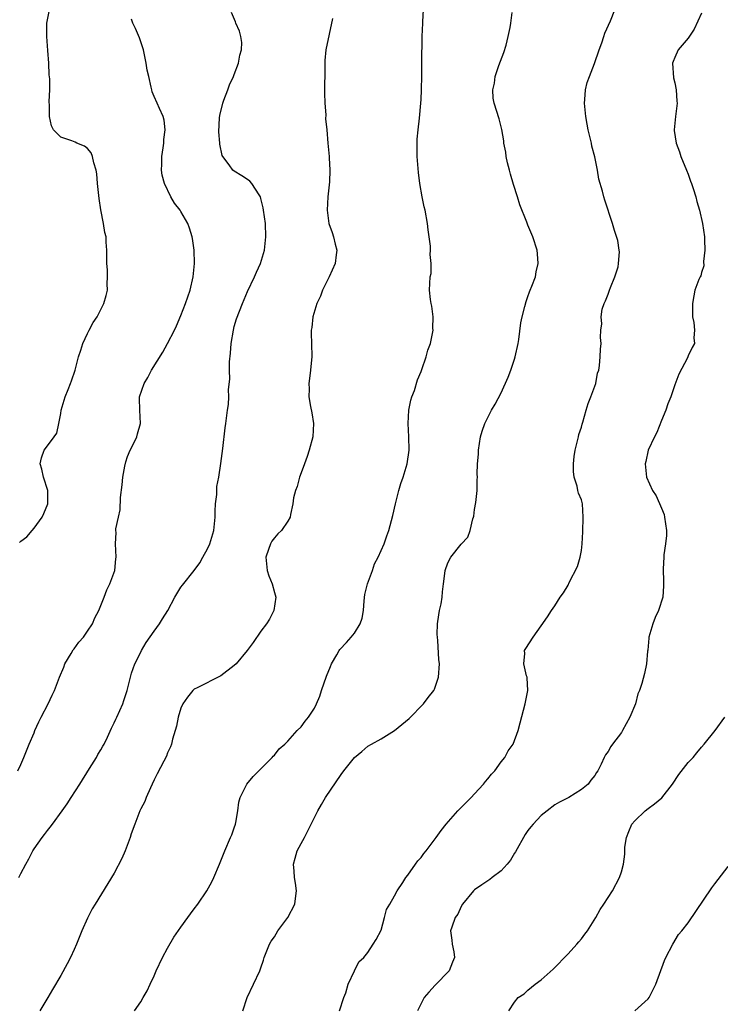
# Model space of a CAD drawing. Units: inches. Extents: x 2619000 to 2622000, y 1488000 to 1491000.
# Drawn here: x 2619261 to 2619366, y 1489500 to 1489648 of the extents above; entities that cross this region are included whole.
import ezdxf

# ---------------------------------------------------------------- set-up
doc = ezdxf.new("R2010")
doc.units = ezdxf.units.IN
doc.header["$MEASUREMENT"] = 0
doc.layers.add('LD26191488_10ft', color=2, linetype='Continuous')

msp = doc.modelspace()

# ---------------------------------------------------------------- linework, layer by layer
at = {"layer": 'LD26191488_10ft'}
for points, elevation in [([(2619260.72, 1489519), (2619261, 1489519.59), (2619261.75, 1489521), (2619262.21, 1489521.79), (2619262.82, 1489523), (2619263, 1489523.3), (2619264.21, 1489525), (2619264.57, 1489525.43), (2619265, 1489526.03), (2619265.44, 1489526.56), (2619265.78, 1489527), (2619267.2, 1489529), (2619267.97, 1489530.03), (2619268.54, 1489531), (2619269.86, 1489533), (2619271.33, 1489535.33), (2619272.36, 1489537), (2619272.56, 1489537.44), (2619273, 1489538.11), (2619273.3, 1489538.7), (2619273.49, 1489539), (2619274, 1489540), (2619274.61, 1489541.39), (2619275, 1489542.15), (2619275.26, 1489542.74), (2619275.4, 1489543), (2619276.31, 1489545), (2619276.47, 1489545.53), (2619276.97, 1489547), (2619277.44, 1489549), (2619277.62, 1489549.62), (2619278.08, 1489551), (2619279, 1489552.74), (2619279.11, 1489553), (2619279.81, 1489554.19), (2619281, 1489555.9), (2619281.81, 1489557), (2619282.24, 1489557.76), (2619283.03, 1489559), (2619284.11, 1489561), (2619285, 1489562.48), (2619285.22, 1489562.78), (2619287, 1489565), (2619287.85, 1489566.15), (2619288.3, 1489567), (2619289, 1489568.22), (2619289.33, 1489569), (2619289.95, 1489571), (2619290.15, 1489573), (2619290.13, 1489573.87), (2619290.2, 1489575), (2619290.38, 1489576.38), (2619290.36, 1489577), (2619290.4, 1489577.6), (2619290.66, 1489579), (2619290.97, 1489581.03), (2619291.28, 1489583.27), (2619291.63, 1489586.37), (2619291.74, 1489587), (2619291.81, 1489587.81), (2619291.98, 1489589), (2619292.14, 1489589.86), (2619292.17, 1489591), (2619292.13, 1489592.13), (2619292.35, 1489593.65), (2619292.29, 1489595), (2619292.28, 1489596.28), (2619292.45, 1489597.55), (2619292.55, 1489599), (2619292.86, 1489601), (2619293, 1489601.57), (2619293.31, 1489602.69), (2619294.21, 1489605), (2619295, 1489606.81), (2619296.04, 1489609), (2619296.31, 1489609.69), (2619296.91, 1489611), (2619297.52, 1489613), (2619297.75, 1489615), (2619297.67, 1489617), (2619297.39, 1489619), (2619297.33, 1489619.33), (2619297, 1489620.72), (2619296.91, 1489621), (2619296.72, 1489621.28), (2619295.64, 1489623), (2619295.33, 1489623.33), (2619295, 1489623.58), (2619294.13, 1489624.13), (2619293, 1489624.81), (2619292.76, 1489625), (2619292.22, 1489625.78), (2619291.27, 1489627), (2619291.17, 1489627.17), (2619290.85, 1489628.85), (2619290.85, 1489629), (2619290.7, 1489630.7), (2619290.8, 1489632.8), (2619290.83, 1489633.17), (2619291.26, 1489635), (2619291.44, 1489635.44), (2619292.02, 1489637), (2619292.26, 1489637.74), (2619292.9, 1489639), (2619293, 1489639.3), (2619293.65, 1489641), (2619293.81, 1489642.19), (2619294.07, 1489643), (2619294.11, 1489644.11), (2619293.98, 1489645), (2619293.79, 1489645.79), (2619293.24, 1489647), (2619293.19, 1489647.19), (2619292.59, 1489648.59)], 8300), ([(2619260.83, 1489569.17), (2619261, 1489569.38), (2619261.94, 1489570.06), (2619262.7, 1489571), (2619263, 1489571.35), (2619264.2, 1489573), (2619264.46, 1489573.54), (2619265.07, 1489575), (2619265.08, 1489575.08), (2619265.08, 1489577), (2619264.42, 1489579), (2619264.19, 1489580.19), (2619263.94, 1489581), (2619264.13, 1489581.87), (2619264.5, 1489583), (2619265, 1489583.69), (2619265.99, 1489585), (2619266.42, 1489585.58), (2619266.71, 1489587), (2619267, 1489588.53), (2619267.07, 1489589), (2619267.65, 1489591), (2619268.12, 1489592.12), (2619268.46, 1489593), (2619268.59, 1489593.41), (2619269.15, 1489595), (2619269.68, 1489597), (2619270.03, 1489598.03), (2619270.33, 1489599), (2619271, 1489600.52), (2619271.27, 1489601), (2619271.87, 1489602.13), (2619272.46, 1489603), (2619273.48, 1489605), (2619273.82, 1489606.18), (2619274, 1489607), (2619273.95, 1489607.95), (2619274.01, 1489609), (2619273.98, 1489610.02), (2619273.89, 1489611), (2619273.88, 1489613), (2619273.82, 1489614.18), (2619273.79, 1489615), (2619273.63, 1489615.63), (2619273.41, 1489617), (2619273.02, 1489619.02), (2619272.74, 1489620.74), (2619272.53, 1489623), (2619272.43, 1489624.43), (2619272.32, 1489625), (2619271.94, 1489626.06), (2619271.76, 1489627), (2619271.56, 1489627.56), (2619271, 1489628.21), (2619270.57, 1489628.57), (2619269.43, 1489629), (2619269.15, 1489629.15), (2619268.65, 1489629.35), (2619267, 1489629.93), (2619265.9, 1489631), (2619265.63, 1489631.63), (2619265.31, 1489633), (2619265.34, 1489634.66), (2619265.28, 1489635.28), (2619265.37, 1489637), (2619265.35, 1489638.65), (2619265.27, 1489639.27), (2619265.2, 1489641), (2619265.07, 1489642.93), (2619264.91, 1489645), (2619264.91, 1489647), (2619265.32, 1489649)], 8280), ([(2619278.07, 1489499), (2619279, 1489500.39), (2619279.33, 1489501), (2619279.97, 1489502.03), (2619280.38, 1489503), (2619281, 1489504.27), (2619281.31, 1489505), (2619282.24, 1489507), (2619283, 1489508.42), (2619283.96, 1489510.04), (2619285, 1489511.54), (2619286.06, 1489513), (2619286.44, 1489513.56), (2619287, 1489514.31), (2619287.53, 1489515), (2619288.89, 1489517), (2619289.63, 1489518.37), (2619289.95, 1489519), (2619290.79, 1489521), (2619291, 1489521.51), (2619291.56, 1489523), (2619292.45, 1489525), (2619292.61, 1489525.39), (2619293, 1489526.44), (2619293.18, 1489527), (2619293.22, 1489527.22), (2619293.51, 1489529), (2619293.7, 1489530.3), (2619293.9, 1489531), (2619294.9, 1489533), (2619295.85, 1489534.15), (2619298.69, 1489537), (2619298.83, 1489537.17), (2619299, 1489537.32), (2619299.74, 1489538.26), (2619300.57, 1489539), (2619301, 1489539.41), (2619302.44, 1489541), (2619303, 1489541.58), (2619303.6, 1489542.4), (2619304.1, 1489543), (2619305, 1489544.37), (2619305.3, 1489545), (2619305.81, 1489546.19), (2619306.08, 1489547), (2619306.83, 1489549.17), (2619307.39, 1489550.61), (2619307.57, 1489551), (2619308.38, 1489552.38), (2619308.72, 1489553), (2619308.83, 1489553.17), (2619309.8, 1489554.2), (2619310.52, 1489555), (2619311, 1489555.59), (2619311.88, 1489557), (2619312.17, 1489557.83), (2619312.34, 1489559), (2619312.45, 1489560.45), (2619312.58, 1489561.42), (2619312.97, 1489563), (2619313.73, 1489565), (2619314.02, 1489565.98), (2619314.58, 1489567), (2619315.46, 1489569), (2619315.83, 1489570.17), (2619316.16, 1489571), (2619316.77, 1489573.23), (2619317.17, 1489575), (2619317.67, 1489577), (2619317.96, 1489578.04), (2619318.29, 1489579), (2619318.92, 1489581), (2619319.21, 1489583), (2619319.15, 1489585), (2619319.06, 1489587), (2619319.17, 1489589), (2619319.47, 1489590.53), (2619319.6, 1489591), (2619319.98, 1489591.98), (2619320.45, 1489593.55), (2619321, 1489594.81), (2619321.12, 1489595.12), (2619321.76, 1489597), (2619322.01, 1489597.99), (2619322.39, 1489599), (2619322.74, 1489600.74), (2619322.78, 1489601), (2619322.76, 1489601.24), (2619322.78, 1489603), (2619322.61, 1489604.61), (2619322.51, 1489605), (2619322.38, 1489605.62), (2619322.26, 1489607), (2619322.35, 1489609), (2619322.49, 1489609.51), (2619322.5, 1489611), (2619322.33, 1489612.33), (2619322.41, 1489613), (2619322.4, 1489613.6), (2619322.03, 1489616.03), (2619321.94, 1489617), (2619321.58, 1489619), (2619321.47, 1489619.47), (2619321.16, 1489621), (2619320.82, 1489623), (2619320.62, 1489624.62), (2619320.42, 1489627), (2619320.4, 1489628.4), (2619320.38, 1489629), (2619320.39, 1489629.61), (2619320.54, 1489631), (2619320.77, 1489632.77), (2619320.97, 1489635), (2619321, 1489635.56), (2619321.05, 1489637), (2619321.09, 1489639.09), (2619321.11, 1489642.89), (2619321.14, 1489643.14), (2619321.17, 1489645), (2619321.27, 1489647), (2619321.27, 1489647.27), (2619321.36, 1489649)], 8320), ([(2619294.3, 1489499), (2619294.91, 1489501), (2619296.82, 1489505), (2619297, 1489505.46), (2619297.4, 1489506.6), (2619297.49, 1489507), (2619298.28, 1489509), (2619298.54, 1489509.46), (2619299, 1489510.13), (2619299.52, 1489511), (2619301.04, 1489513), (2619302.07, 1489515), (2619302.24, 1489516.24), (2619302.32, 1489517), (2619302.17, 1489518.17), (2619302.01, 1489519), (2619301.97, 1489519.97), (2619301.86, 1489521), (2619302.1, 1489521.9), (2619302.44, 1489523), (2619303, 1489524.08), (2619303.51, 1489525), (2619304.01, 1489525.98), (2619304.53, 1489527), (2619305.51, 1489529), (2619306.08, 1489529.92), (2619306.68, 1489531), (2619309, 1489534.44), (2619309.42, 1489535), (2619311, 1489536.99), (2619312.11, 1489537.89), (2619313, 1489538.67), (2619313.54, 1489539), (2619315, 1489539.78), (2619317.02, 1489541), (2619319.18, 1489542.82), (2619321.34, 1489545), (2619322.05, 1489545.95), (2619322.91, 1489547), (2619323, 1489547.2), (2619323.6, 1489549), (2619323.75, 1489551), (2619323.66, 1489551.66), (2619323.51, 1489554.49), (2619323.43, 1489555), (2619323.42, 1489555.42), (2619323.46, 1489557), (2619323.63, 1489558.37), (2619323.75, 1489559), (2619323.99, 1489559.99), (2619324.15, 1489561), (2619324.2, 1489561.8), (2619324.36, 1489563), (2619324.53, 1489564.53), (2619324.57, 1489565), (2619325, 1489566.16), (2619325.42, 1489567), (2619327, 1489568.94), (2619328, 1489570), (2619328.34, 1489571), (2619328.73, 1489572.73), (2619328.84, 1489573), (2619328.87, 1489573.13), (2619329, 1489574.13), (2619329.18, 1489575.18), (2619329.38, 1489577), (2619329.4, 1489578.6), (2619329.42, 1489579), (2619329.41, 1489579.41), (2619329.44, 1489581), (2619329.57, 1489582.43), (2619329.59, 1489583), (2619329.91, 1489585), (2619330.14, 1489585.86), (2619330.55, 1489587), (2619331, 1489587.93), (2619331.56, 1489589), (2619332.09, 1489589.91), (2619333, 1489591.61), (2619334.03, 1489593.97), (2619334.42, 1489595), (2619335, 1489596.65), (2619335.1, 1489597), (2619335.51, 1489599), (2619335.61, 1489599.61), (2619335.92, 1489602.08), (2619336.11, 1489603), (2619336.54, 1489604.54), (2619336.71, 1489605.29), (2619337, 1489606.07), (2619337.24, 1489606.76), (2619337.35, 1489607), (2619337.6, 1489607.6), (2619338.12, 1489609), (2619338.25, 1489609.75), (2619338.55, 1489611), (2619338.45, 1489612.45), (2619338.38, 1489613), (2619337.71, 1489615), (2619337, 1489616.74), (2619336.91, 1489616.91), (2619336.82, 1489617.18), (2619335.77, 1489619.77), (2619335.42, 1489621), (2619334.83, 1489622.83), (2619334.4, 1489624.4), (2619334.21, 1489625), (2619333.92, 1489626.08), (2619333.74, 1489627), (2619333.67, 1489627.67), (2619333.4, 1489629), (2619333.37, 1489629.37), (2619333.07, 1489631.07), (2619332.66, 1489632.66), (2619331.94, 1489635), (2619331.78, 1489635.78), (2619331.73, 1489637), (2619331.98, 1489638.02), (2619332.07, 1489639), (2619332.65, 1489640.65), (2619333.4, 1489642.6), (2619333.72, 1489643.72), (2619334.05, 1489645), (2619334.35, 1489646.35), (2619334.44, 1489647), (2619334.61, 1489648.61)], 8330), ([(2619308.75, 1489499), (2619309.39, 1489501), (2619309.73, 1489501.73), (2619310.07, 1489503), (2619311.02, 1489505), (2619311.64, 1489506.36), (2619312.4, 1489507), (2619313, 1489507.78), (2619313.83, 1489509), (2619314.27, 1489509.73), (2619315, 1489511.11), (2619315.48, 1489513), (2619315.82, 1489514.18), (2619316.31, 1489515), (2619317, 1489516.26), (2619317.38, 1489517), (2619318.23, 1489518.23), (2619318.68, 1489519), (2619319, 1489519.36), (2619320.15, 1489521), (2619320.52, 1489521.48), (2619321, 1489522.01), (2619321.39, 1489522.61), (2619321.74, 1489523), (2619323.26, 1489525), (2619323.98, 1489526.02), (2619324.76, 1489527), (2619326.5, 1489529), (2619327, 1489529.5), (2619328.47, 1489531), (2619329, 1489531.52), (2619330.35, 1489533), (2619330.63, 1489533.37), (2619331, 1489533.78), (2619331.52, 1489534.48), (2619332.02, 1489535), (2619333, 1489536.35), (2619333.54, 1489537), (2619334.04, 1489537.96), (2619334.78, 1489539), (2619335.52, 1489541), (2619335.81, 1489542.19), (2619336.56, 1489545), (2619336.97, 1489547), (2619336.89, 1489548.89), (2619336.86, 1489549), (2619336.78, 1489549.22), (2619336.37, 1489551), (2619336.55, 1489552.55), (2619336.5, 1489553), (2619336.68, 1489553.32), (2619337.77, 1489555), (2619339, 1489556.7), (2619339.93, 1489558.07), (2619340.52, 1489559), (2619341, 1489559.7), (2619341.81, 1489561), (2619342.34, 1489561.66), (2619343, 1489562.79), (2619343.18, 1489563.18), (2619344.41, 1489565.59), (2619344.82, 1489567), (2619345, 1489567.99), (2619345.13, 1489569), (2619345.22, 1489570.78), (2619345.29, 1489573), (2619345.16, 1489575), (2619345, 1489575.58), (2619344.59, 1489576.59), (2619344.49, 1489577), (2619344.36, 1489577.64), (2619343.9, 1489579), (2619343.84, 1489579.84), (2619343.81, 1489581), (2619343.92, 1489582.08), (2619344.07, 1489583), (2619344.44, 1489584.44), (2619344.55, 1489585), (2619344.64, 1489585.36), (2619345, 1489586.49), (2619345.1, 1489586.9), (2619345.2, 1489587.2), (2619345.73, 1489589), (2619346, 1489590), (2619346.44, 1489591), (2619347.16, 1489593), (2619347.43, 1489594.57), (2619347.6, 1489595), (2619347.73, 1489595.73), (2619347.81, 1489597), (2619347.86, 1489598.14), (2619347.96, 1489599), (2619347.89, 1489599.89), (2619347.93, 1489601), (2619348.06, 1489601.94), (2619347.95, 1489603), (2619348.14, 1489604.14), (2619348.42, 1489605), (2619348.61, 1489605.39), (2619349, 1489606.38), (2619349.21, 1489607), (2619349.38, 1489607.38), (2619350, 1489609), (2619350.5, 1489610.5), (2619350.57, 1489611), (2619350.73, 1489612.73), (2619350.67, 1489613), (2619350.44, 1489614.44), (2619349.95, 1489615.95), (2619349.66, 1489617), (2619348.5, 1489620.5), (2619348.36, 1489621), (2619348.17, 1489621.83), (2619347.63, 1489623.63), (2619347.43, 1489625), (2619347.03, 1489626.97), (2619346.59, 1489628.59), (2619346.52, 1489629), (2619346.39, 1489629.61), (2619346.03, 1489631), (2619345.85, 1489631.85), (2619345.65, 1489633), (2619345.47, 1489635), (2619345.54, 1489635.54), (2619345.63, 1489637), (2619345.88, 1489638.12), (2619346.2, 1489639), (2619346.95, 1489640.95), (2619347.66, 1489643), (2619348.05, 1489644.05), (2619348.37, 1489645), (2619348.5, 1489645.5), (2619349.35, 1489647.35), (2619349.99, 1489649)], 8340), ([(2619363, 1489648.51), (2619361.89, 1489646.11), (2619361, 1489644.75), (2619359.51, 1489643), (2619359, 1489641.88), (2619358.74, 1489641.26), (2619358.64, 1489641), (2619358.82, 1489638.82), (2619359, 1489638.05), (2619359.22, 1489637), (2619359.29, 1489635.29), (2619359.33, 1489635), (2619359.09, 1489633), (2619358.89, 1489631), (2619358.92, 1489630.92), (2619359.19, 1489629), (2619359.72, 1489627.72), (2619359.92, 1489627), (2619360.76, 1489625), (2619361, 1489624.37), (2619361.35, 1489623.35), (2619361.49, 1489623), (2619361.75, 1489622.25), (2619362.13, 1489621), (2619362.3, 1489620.3), (2619362.7, 1489619), (2619363.14, 1489617), (2619363.43, 1489615), (2619363.46, 1489614.54), (2619363.51, 1489613), (2619363.31, 1489611.31), (2619363.37, 1489610.63), (2619363, 1489609.62), (2619362.88, 1489609.12), (2619362.78, 1489609), (2619362.61, 1489608.61), (2619362.02, 1489607), (2619361.83, 1489606.17), (2619361.63, 1489605), (2619361.65, 1489603), (2619361.83, 1489602.17), (2619361.93, 1489601), (2619361.84, 1489599.84), (2619361.94, 1489599), (2619361.6, 1489598.4), (2619361, 1489597.17), (2619360.88, 1489596.88), (2619359.61, 1489594.39), (2619359, 1489592.82), (2619358.38, 1489591), (2619357.97, 1489589.97), (2619357.64, 1489589), (2619357, 1489587.48), (2619356.32, 1489585.68), (2619355.95, 1489585), (2619355, 1489583.04), (2619354.65, 1489581.35), (2619354.54, 1489581), (2619354.76, 1489579), (2619355.67, 1489577), (2619356.19, 1489576.19), (2619357, 1489574.35), (2619357.4, 1489573.4), (2619357.47, 1489573), (2619357.75, 1489571), (2619357.76, 1489570.24), (2619357.62, 1489569), (2619357.36, 1489567.36), (2619357.34, 1489567), (2619357.25, 1489565.25), (2619357.29, 1489563.29), (2619357.32, 1489563), (2619357.31, 1489562.69), (2619357.18, 1489561), (2619356.56, 1489559), (2619356.06, 1489557.94), (2619355.72, 1489557), (2619355.12, 1489555), (2619355.12, 1489554.88), (2619354.94, 1489553.06), (2619354.9, 1489552.9), (2619354.77, 1489551), (2619354.44, 1489549.56), (2619354.07, 1489548.07), (2619353.71, 1489547), (2619353.48, 1489546.52), (2619353.1, 1489545), (2619352.28, 1489543), (2619351.17, 1489541), (2619351, 1489540.72), (2619349.66, 1489539), (2619349.39, 1489538.61), (2619349, 1489537.89), (2619348.62, 1489537.38), (2619348.42, 1489537), (2619347.96, 1489535.96), (2619347.47, 1489535), (2619347.27, 1489534.73), (2619347, 1489534.28), (2619346.41, 1489533.59), (2619346.01, 1489533), (2619345, 1489532.17), (2619343.11, 1489531), (2619341.71, 1489530.29), (2619341, 1489529.87), (2619339.89, 1489529), (2619339, 1489528.28), (2619337.77, 1489527), (2619337.41, 1489526.59), (2619337, 1489526.06), (2619336.57, 1489525.43), (2619335.15, 1489522.85), (2619335, 1489522.62), (2619334.39, 1489521.61), (2619333.9, 1489521), (2619333, 1489519.99), (2619331.66, 1489519), (2619331.3, 1489518.7), (2619330.1, 1489517.9), (2619329, 1489517.13), (2619328.85, 1489517), (2619327.2, 1489515), (2619327, 1489514.65), (2619326.47, 1489513.53), (2619326.08, 1489513), (2619325.58, 1489511.58), (2619325.41, 1489511), (2619325.59, 1489509.59), (2619325.63, 1489509), (2619325.87, 1489507.87), (2619325.97, 1489507), (2619325.69, 1489506.31), (2619325.21, 1489505), (2619323.12, 1489502.88), (2619322.16, 1489501.84), (2619321.45, 1489501), (2619321, 1489500.1), (2619320.47, 1489499)], 8350), ([(2619260.55, 1489535), (2619261, 1489535.95), (2619261.46, 1489537), (2619262.26, 1489539), (2619263, 1489540.65), (2619263.13, 1489541), (2619263.7, 1489542.3), (2619264.05, 1489543), (2619265.13, 1489545), (2619265.7, 1489546.3), (2619266.04, 1489547), (2619266.8, 1489549), (2619267.47, 1489550.53), (2619267.63, 1489551), (2619268.57, 1489552.57), (2619268.88, 1489553.12), (2619269, 1489553.26), (2619269.73, 1489554.27), (2619270.39, 1489555), (2619271, 1489555.93), (2619271.74, 1489557), (2619272.12, 1489557.88), (2619272.7, 1489559), (2619273.52, 1489561), (2619273.88, 1489562.12), (2619274.37, 1489563), (2619275.09, 1489565), (2619275.25, 1489566.75), (2619275.32, 1489567), (2619275.2, 1489569), (2619275.29, 1489570.71), (2619275.27, 1489571), (2619275.26, 1489571.26), (2619275.63, 1489573), (2619275.91, 1489574.09), (2619275.95, 1489575.95), (2619276.18, 1489577.82), (2619276.29, 1489579), (2619276.61, 1489580.61), (2619276.73, 1489581.27), (2619277, 1489582.07), (2619277.41, 1489583), (2619277.87, 1489583.87), (2619278.42, 1489585), (2619278.52, 1489585.48), (2619278.97, 1489587), (2619278.84, 1489589), (2619278.81, 1489590.81), (2619278.82, 1489591), (2619279.5, 1489593), (2619280.07, 1489593.93), (2619280.6, 1489595), (2619282.27, 1489597.73), (2619283, 1489599), (2619284.02, 1489601), (2619284.33, 1489601.67), (2619285, 1489603.18), (2619285.69, 1489605), (2619286.37, 1489607), (2619286.86, 1489609), (2619287.04, 1489611), (2619286.97, 1489613), (2619286.74, 1489614.74), (2619286.69, 1489615), (2619286.29, 1489616.29), (2619286.03, 1489617), (2619285, 1489618.79), (2619284.87, 1489619), (2619284.05, 1489620.05), (2619283.5, 1489621), (2619282.54, 1489623), (2619282.21, 1489624.21), (2619282.1, 1489625), (2619282.13, 1489625.87), (2619282.12, 1489627), (2619282.34, 1489628.34), (2619282.43, 1489629), (2619282.45, 1489629.55), (2619282.66, 1489631), (2619282.48, 1489632.48), (2619282.34, 1489633), (2619281.79, 1489634.21), (2619281.46, 1489635), (2619281, 1489636.02), (2619280.72, 1489636.72), (2619280.65, 1489637), (2619280.57, 1489637.43), (2619280.18, 1489639), (2619279.97, 1489639.97), (2619279.82, 1489641), (2619279.39, 1489643), (2619279.3, 1489643.3), (2619278.78, 1489644.78), (2619278.19, 1489646.19), (2619277.79, 1489647), (2619277.6, 1489647.6)], 8290), ([(2619307.72, 1489647.72), (2619306.71, 1489643), (2619306.57, 1489641.43), (2619306.55, 1489641), (2619306.56, 1489640.56), (2619306.53, 1489636.53), (2619306.56, 1489635), (2619306.71, 1489633.29), (2619306.68, 1489632.68), (2619306.86, 1489631), (2619307, 1489629), (2619307.21, 1489627), (2619307.2, 1489626.8), (2619307.33, 1489625), (2619307.25, 1489623.25), (2619307, 1489621), (2619306.9, 1489619), (2619307.18, 1489617), (2619307.66, 1489615.66), (2619307.85, 1489615), (2619308.11, 1489613.89), (2619308.35, 1489613), (2619308.28, 1489612.29), (2619308.11, 1489611), (2619307.23, 1489609), (2619306.22, 1489607), (2619305.91, 1489606.09), (2619305.35, 1489605), (2619304.75, 1489603), (2619304.62, 1489601.38), (2619304.53, 1489601), (2619304.51, 1489600.51), (2619304.57, 1489599), (2619304.6, 1489597), (2619304.58, 1489596.58), (2619304.44, 1489595), (2619304.25, 1489593.75), (2619304.19, 1489593), (2619304.23, 1489592.23), (2619304.19, 1489591), (2619304.41, 1489589.59), (2619304.62, 1489588.62), (2619304.89, 1489587), (2619304.79, 1489585), (2619304.24, 1489583), (2619303.93, 1489582.07), (2619303.54, 1489581), (2619303, 1489579.62), (2619302.78, 1489579), (2619302.4, 1489577.6), (2619302.15, 1489577), (2619301.89, 1489575.89), (2619301.77, 1489575), (2619301.41, 1489573.41), (2619301.35, 1489573), (2619301, 1489572.38), (2619300.05, 1489571), (2619299.53, 1489570.47), (2619299, 1489569.89), (2619298.62, 1489569.38), (2619298.41, 1489569), (2619298.12, 1489568.12), (2619297.71, 1489567), (2619297.93, 1489565), (2619298.2, 1489564.2), (2619298.67, 1489563), (2619299, 1489561.69), (2619299.23, 1489561), (2619298.9, 1489559), (2619298.29, 1489557.71), (2619297.81, 1489557), (2619297, 1489555.89), (2619295.81, 1489554.19), (2619294.92, 1489553), (2619293.29, 1489551), (2619293, 1489550.75), (2619291, 1489549.23), (2619287.42, 1489547.42), (2619287, 1489547.23), (2619286.78, 1489547), (2619285.99, 1489546.01), (2619285.3, 1489545), (2619285, 1489544.38), (2619284.6, 1489543), (2619284.34, 1489541.66), (2619283.73, 1489539.73), (2619283.57, 1489539), (2619283.44, 1489538.56), (2619283, 1489537.67), (2619282.83, 1489537.17), (2619282.43, 1489536.43), (2619281.47, 1489534.53), (2619281, 1489533.62), (2619280.7, 1489533), (2619280.43, 1489532.43), (2619279.8, 1489531), (2619279.6, 1489530.4), (2619279, 1489529.31), (2619278.86, 1489529), (2619278.08, 1489527), (2619277.56, 1489525.56), (2619277.38, 1489525), (2619276.65, 1489523), (2619276.17, 1489521.83), (2619275, 1489519.67), (2619272.14, 1489515), (2619271.7, 1489514.3), (2619271, 1489512.9), (2619270.14, 1489511), (2619269.34, 1489509), (2619269, 1489508.2), (2619268.44, 1489507), (2619267.96, 1489506.04), (2619267, 1489504.33), (2619265.78, 1489502.23), (2619265.08, 1489501), (2619263.87, 1489499)], 8310), ([(2619334.14, 1489499), (2619335, 1489500.32), (2619335.55, 1489501), (2619336.41, 1489501.59), (2619337, 1489502.11), (2619338.08, 1489503), (2619339, 1489503.69), (2619340.75, 1489505.25), (2619343, 1489507.57), (2619344.32, 1489509), (2619344.62, 1489509.38), (2619345, 1489509.79), (2619345.51, 1489510.49), (2619345.92, 1489511), (2619347.19, 1489513), (2619347.81, 1489514.19), (2619348.38, 1489515), (2619349.64, 1489517), (2619350.71, 1489519), (2619351, 1489519.86), (2619351.3, 1489521), (2619351.52, 1489522.48), (2619351.5, 1489523), (2619351.52, 1489523.52), (2619351.74, 1489525), (2619352.13, 1489525.87), (2619352.57, 1489527), (2619353, 1489527.49), (2619354.55, 1489529), (2619355, 1489529.35), (2619355.98, 1489530.02), (2619357.07, 1489530.93), (2619358.66, 1489533), (2619359.58, 1489534.42), (2619361, 1489536.24), (2619361.74, 1489537), (2619362.3, 1489537.7), (2619363, 1489538.55), (2619363.41, 1489539), (2619365.06, 1489541), (2619366.5, 1489543)], 8360), ([(2619353, 1489499), (2619355, 1489500.8), (2619355.17, 1489501), (2619356.16, 1489503), (2619357.45, 1489506.55), (2619357.65, 1489507), (2619358.68, 1489509), (2619359.56, 1489510.44), (2619360.05, 1489511), (2619361, 1489512.21), (2619364.53, 1489517.47), (2619365, 1489518.03), (2619367, 1489520.65)], 8370)]:
    msp.add_lwpolyline(points, dxfattribs=dict(at, elevation=elevation))

doc.saveas('drawing.dxf')
